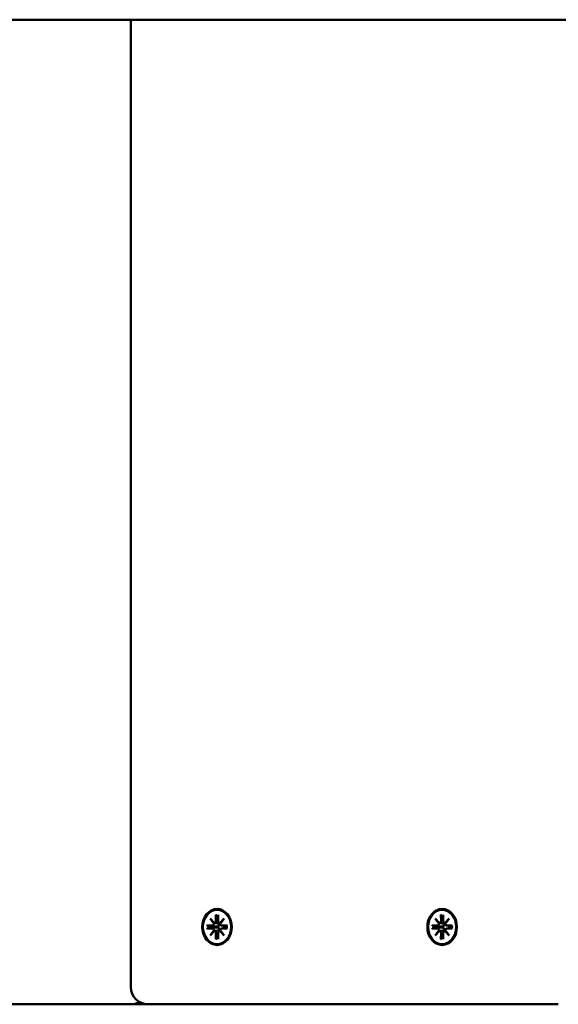
# Model space of a CAD drawing. Extents: x 29369 to 41961, y -6521 to 6500.
# Drawn here: x 35121 to 35277, y 3329 to 3615 of the extents above; entities that cross this region are included whole.
import ezdxf

# ---------------------------------------------------------------- set-up
doc = ezdxf.new("R2010")
doc.units = 0
doc.header["$LTSCALE"] = 30
doc.header["$MEASUREMENT"] = 0
doc.layers.add('Viditelná (ISO)', color=7, linetype='CONTINUOUS', lineweight=50)

msp = doc.modelspace()

# ---------------------------------------------------------------- linework, layer by layer
at = {"layer": 'Viditelná (ISO)'}
for p, q in [((34667.7, 3615.3), (35252.17, 3615.3)), ((35153.01, 3333.81), (35153.01, 3615.3)), ((35252.17, 3615.3), (35272.16, 3615.3)), ((35272.16, 3615.3), (35781.71, 3615.3)), ((35177.75, 3354.89), (35177.76, 3353.01)), ((35178.4, 3354.89), (35178.4, 3353.01)), ((35243.28, 3354.89), (35243.29, 3353.01)), ((35243.93, 3354.89), (35243.93, 3353.01)), ((35176.05, 3353.78), (35177.2, 3352.48)), ((35176.05, 3353.78), (35177.13, 3352.55)), ((35177.11, 3352.37), (35176.05, 3353.78)), ((35177.25, 3352.47), (35178.19, 3352.33)), ((35177.81, 3354.74), (35178.4, 3354.3)), ((35178.79, 3352.47), (35179.08, 3352.43)), ((35178.95, 3352.48), (35180.11, 3353.78)), ((35180.11, 3353.78), (35179.04, 3352.37)), ((35180.11, 3353.78), (35179.17, 3352.55)), ((35241.58, 3353.78), (35242.74, 3352.48)), ((35241.58, 3353.78), (35242.66, 3352.55)), ((35242.64, 3352.37), (35241.58, 3353.78)), ((35242.79, 3352.47), (35243.72, 3352.33)), ((35243.34, 3354.74), (35243.93, 3354.3)), ((35244.32, 3352.47), (35244.61, 3352.43)), ((35244.48, 3352.48), (35245.64, 3353.78)), ((35245.64, 3353.78), (35244.57, 3352.37)), ((35245.64, 3353.78), (35244.7, 3352.55)), ((35175.14, 3351.7), (35176.68, 3351.7)), ((35175.14, 3350.91), (35176.68, 3350.91)), ((35177.16, 3351.52), (35175.31, 3351.69)), ((35175.31, 3350.92), (35177.16, 3351.09)), ((35176.05, 3348.83), (35177.11, 3350.24)), ((35177.2, 3350.13), (35176.05, 3348.83)), ((35176.05, 3348.83), (35177.13, 3350.06)), ((35178.06, 3351.49), (35177.16, 3351.52)), ((35177.16, 3351.09), (35178.06, 3351.12)), ((35177.25, 3350.14), (35178.19, 3350.28)), ((35177.75, 3347.72), (35177.76, 3349.6)), ((35178.4, 3347.72), (35178.4, 3349.6)), ((35178.79, 3350.14), (35179.08, 3350.18)), ((35180.11, 3348.83), (35178.95, 3350.13)), ((35179.04, 3350.24), (35180.11, 3348.83)), ((35180.11, 3348.83), (35179.17, 3350.06)), ((35179.42, 3351.7), (35180.81, 3351.49)), ((35179.42, 3350.91), (35180.81, 3351.12)), ((35181.01, 3351.7), (35179.48, 3351.7)), ((35181.01, 3350.91), (35179.48, 3350.91)), ((35180.96, 3351.5), (35180.86, 3351.49)), ((35180.86, 3351.12), (35180.96, 3351.11)), ((35240.68, 3351.7), (35242.21, 3351.7)), ((35240.68, 3350.91), (35242.21, 3350.91)), ((35242.69, 3351.52), (35240.84, 3351.69)), ((35240.84, 3350.92), (35242.69, 3351.09)), ((35241.58, 3348.83), (35242.64, 3350.24)), ((35242.74, 3350.13), (35241.58, 3348.83)), ((35241.58, 3348.83), (35242.66, 3350.06)), ((35243.59, 3351.49), (35242.69, 3351.52)), ((35242.69, 3351.09), (35243.59, 3351.12)), ((35242.79, 3350.14), (35243.72, 3350.28)), ((35243.28, 3347.72), (35243.29, 3349.6)), ((35243.93, 3347.72), (35243.93, 3349.6)), ((35244.32, 3350.14), (35244.61, 3350.18)), ((35245.64, 3348.83), (35244.48, 3350.13)), ((35244.57, 3350.24), (35245.64, 3348.83)), ((35245.64, 3348.83), (35244.7, 3350.06)), ((35244.95, 3351.7), (35246.34, 3351.49)), ((35244.95, 3350.91), (35246.34, 3351.12)), ((35246.54, 3351.7), (35245.01, 3351.7)), ((35246.54, 3350.91), (35245.01, 3350.91)), ((35246.49, 3351.5), (35246.39, 3351.49)), ((35246.39, 3351.12), (35246.49, 3351.11)), ((35178.4, 3348.31), (35177.81, 3347.87)), ((35243.93, 3348.31), (35243.34, 3347.87)), ((35085.35, 3328.81), (35132.86, 3328.81)), ((35152.93, 3328.81), (35132.86, 3328.81)), ((35152.93, 3328.81), (35158.01, 3328.81)), ((35158.01, 3328.81), (35269.41, 3328.81)), ((35277.44, 3328.81), (35269.41, 3328.81))]:
    msp.add_line(p, q, dxfattribs=at)
at = {"layer": 'Viditelná (ISO)', "flags": 128}
for points in [[(35177.81, 3354.74), (35177.81, 3354.75), (35177.8, 3354.75), (35177.8, 3354.76), (35177.79, 3354.76), (35177.79, 3354.76), (35177.79, 3354.77), (35177.78, 3354.77), (35177.78, 3354.78), (35177.78, 3354.78), (35177.77, 3354.79), (35177.77, 3354.8), (35177.77, 3354.8), (35177.77, 3354.81), (35177.76, 3354.82), (35177.76, 3354.82), (35177.76, 3354.83), (35177.76, 3354.84), (35177.76, 3354.84), (35177.76, 3354.85), (35177.75, 3354.86), (35177.75, 3354.86), (35177.75, 3354.87), (35177.75, 3354.88), (35177.75, 3354.89)], [(35243.34, 3354.74), (35243.34, 3354.75), (35243.33, 3354.75), (35243.33, 3354.76), (35243.33, 3354.76), (35243.32, 3354.76), (35243.32, 3354.77), (35243.31, 3354.77), (35243.31, 3354.78), (35243.31, 3354.78), (35243.31, 3354.79), (35243.3, 3354.8), (35243.3, 3354.8), (35243.3, 3354.81), (35243.3, 3354.82), (35243.29, 3354.82), (35243.29, 3354.83), (35243.29, 3354.84), (35243.29, 3354.84), (35243.29, 3354.85), (35243.29, 3354.86), (35243.29, 3354.86), (35243.29, 3354.87), (35243.29, 3354.88), (35243.28, 3354.89)], [(35178.81, 3352.24), (35178.82, 3352.19), (35178.83, 3352.14), (35178.83, 3352.09), (35178.83, 3352.03), (35178.82, 3351.98), (35178.81, 3351.93), (35178.8, 3351.89), (35178.78, 3351.84), (35178.75, 3351.8), (35178.72, 3351.76), (35178.69, 3351.72), (35178.65, 3351.68), (35178.61, 3351.64), (35178.56, 3351.61), (35178.52, 3351.59), (35178.47, 3351.57), (35178.43, 3351.54), (35178.38, 3351.53), (35178.32, 3351.51), (35178.27, 3351.5), (35178.22, 3351.49), (35178.16, 3351.49), (35178.11, 3351.48), (35178.06, 3351.49)], [(35178.19, 3352.33), (35178.21, 3352.32), (35178.24, 3352.32), (35178.27, 3352.32), (35178.29, 3352.31), (35178.32, 3352.31), (35178.34, 3352.3), (35178.37, 3352.3), (35178.39, 3352.3), (35178.42, 3352.29), (35178.44, 3352.29), (35178.47, 3352.29), (35178.49, 3352.28), (35178.52, 3352.28), (35178.55, 3352.27), (35178.57, 3352.27), (35178.6, 3352.27), (35178.63, 3352.26), (35178.65, 3352.26), (35178.68, 3352.26), (35178.71, 3352.25), (35178.73, 3352.25), (35178.76, 3352.25), (35178.79, 3352.24), (35178.81, 3352.24)], [(35179.03, 3352.26), (35179.02, 3352.26), (35179.01, 3352.26), (35179, 3352.26), (35178.99, 3352.25), (35178.99, 3352.25), (35178.98, 3352.25), (35178.97, 3352.25), (35178.96, 3352.25), (35178.95, 3352.25), (35178.94, 3352.25), (35178.93, 3352.24), (35178.92, 3352.24), (35178.91, 3352.24), (35178.9, 3352.24), (35178.9, 3352.24), (35178.89, 3352.24), (35178.88, 3352.24), (35178.87, 3352.24), (35178.86, 3352.24), (35178.85, 3352.24), (35178.84, 3352.24), (35178.83, 3352.24), (35178.82, 3352.24), (35178.81, 3352.24)], [(35244.35, 3352.24), (35244.36, 3352.19), (35244.36, 3352.14), (35244.37, 3352.09), (35244.36, 3352.03), (35244.36, 3351.98), (35244.34, 3351.93), (35244.33, 3351.89), (35244.31, 3351.84), (35244.28, 3351.8), (35244.25, 3351.76), (35244.22, 3351.72), (35244.18, 3351.68), (35244.14, 3351.64), (35244.1, 3351.61), (35244.05, 3351.59), (35244.01, 3351.57), (35243.96, 3351.54), (35243.91, 3351.53), (35243.86, 3351.51), (35243.8, 3351.5), (35243.75, 3351.49), (35243.7, 3351.49), (35243.64, 3351.48), (35243.59, 3351.49)], [(35243.72, 3352.33), (35243.75, 3352.32), (35243.77, 3352.32), (35243.8, 3352.32), (35243.82, 3352.31), (35243.85, 3352.31), (35243.87, 3352.3), (35243.9, 3352.3), (35243.92, 3352.3), (35243.95, 3352.29), (35243.98, 3352.29), (35244, 3352.29), (35244.03, 3352.28), (35244.05, 3352.28), (35244.08, 3352.27), (35244.11, 3352.27), (35244.13, 3352.27), (35244.16, 3352.26), (35244.19, 3352.26), (35244.21, 3352.26), (35244.24, 3352.25), (35244.27, 3352.25), (35244.29, 3352.25), (35244.32, 3352.24), (35244.35, 3352.24)], [(35244.56, 3352.26), (35244.55, 3352.26), (35244.54, 3352.26), (35244.54, 3352.26), (35244.53, 3352.25), (35244.52, 3352.25), (35244.51, 3352.25), (35244.5, 3352.25), (35244.49, 3352.25), (35244.48, 3352.25), (35244.47, 3352.25), (35244.46, 3352.24), (35244.45, 3352.24), (35244.45, 3352.24), (35244.44, 3352.24), (35244.43, 3352.24), (35244.42, 3352.24), (35244.41, 3352.24), (35244.4, 3352.24), (35244.39, 3352.24), (35244.38, 3352.24), (35244.37, 3352.24), (35244.36, 3352.24), (35244.36, 3352.24), (35244.35, 3352.24)], [(35175.14, 3351.7), (35175.15, 3351.7), (35175.16, 3351.7), (35175.16, 3351.7), (35175.17, 3351.7), (35175.18, 3351.7), (35175.18, 3351.7), (35175.19, 3351.7), (35175.2, 3351.7), (35175.2, 3351.7), (35175.21, 3351.7), (35175.22, 3351.7), (35175.22, 3351.7), (35175.23, 3351.7), (35175.24, 3351.7), (35175.25, 3351.7), (35175.25, 3351.7), (35175.26, 3351.7), (35175.27, 3351.7), (35175.27, 3351.69), (35175.28, 3351.69), (35175.29, 3351.69), (35175.3, 3351.69), (35175.3, 3351.69), (35175.31, 3351.69)], [(35175.31, 3350.92), (35175.3, 3350.92), (35175.3, 3350.92), (35175.29, 3350.92), (35175.28, 3350.92), (35175.27, 3350.92), (35175.27, 3350.91), (35175.26, 3350.91), (35175.25, 3350.91), (35175.25, 3350.91), (35175.24, 3350.91), (35175.23, 3350.91), (35175.22, 3350.91), (35175.22, 3350.91), (35175.21, 3350.91), (35175.2, 3350.91), (35175.2, 3350.91), (35175.19, 3350.91), (35175.18, 3350.91), (35175.18, 3350.91), (35175.17, 3350.91), (35175.16, 3350.91), (35175.16, 3350.91), (35175.15, 3350.91), (35175.14, 3350.91)], [(35178.06, 3351.12), (35178.11, 3351.12), (35178.16, 3351.12), (35178.22, 3351.12), (35178.27, 3351.11), (35178.32, 3351.1), (35178.38, 3351.08), (35178.43, 3351.07), (35178.47, 3351.04), (35178.52, 3351.02), (35178.56, 3351), (35178.61, 3350.97), (35178.65, 3350.93), (35178.69, 3350.89), (35178.72, 3350.85), (35178.75, 3350.81), (35178.78, 3350.77), (35178.8, 3350.72), (35178.81, 3350.68), (35178.82, 3350.63), (35178.83, 3350.58), (35178.83, 3350.52), (35178.83, 3350.47), (35178.82, 3350.42), (35178.81, 3350.37)], [(35178.19, 3350.28), (35178.21, 3350.29), (35178.24, 3350.29), (35178.27, 3350.29), (35178.29, 3350.3), (35178.32, 3350.3), (35178.34, 3350.31), (35178.37, 3350.31), (35178.39, 3350.31), (35178.42, 3350.32), (35178.44, 3350.32), (35178.47, 3350.32), (35178.49, 3350.33), (35178.52, 3350.33), (35178.55, 3350.34), (35178.57, 3350.34), (35178.6, 3350.34), (35178.63, 3350.35), (35178.65, 3350.35), (35178.68, 3350.35), (35178.71, 3350.36), (35178.73, 3350.36), (35178.76, 3350.36), (35178.79, 3350.37), (35178.81, 3350.37)], [(35178.81, 3350.37), (35178.82, 3350.37), (35178.83, 3350.37), (35178.84, 3350.37), (35178.85, 3350.37), (35178.86, 3350.37), (35178.87, 3350.37), (35178.88, 3350.37), (35178.89, 3350.37), (35178.9, 3350.37), (35178.9, 3350.37), (35178.91, 3350.37), (35178.92, 3350.37), (35178.93, 3350.37), (35178.94, 3350.37), (35178.95, 3350.36), (35178.96, 3350.36), (35178.97, 3350.36), (35178.98, 3350.36), (35178.99, 3350.36), (35178.99, 3350.36), (35179, 3350.35), (35179.01, 3350.35), (35179.02, 3350.35), (35179.03, 3350.35)], [(35180.86, 3351.49), (35180.85, 3351.49), (35180.85, 3351.49), (35180.85, 3351.49), (35180.85, 3351.48), (35180.85, 3351.48), (35180.84, 3351.48), (35180.84, 3351.48), (35180.84, 3351.48), (35180.84, 3351.48), (35180.84, 3351.48), (35180.83, 3351.48), (35180.83, 3351.48), (35180.83, 3351.48), (35180.83, 3351.48), (35180.83, 3351.49), (35180.82, 3351.49), (35180.82, 3351.49), (35180.82, 3351.49), (35180.82, 3351.49), (35180.82, 3351.49), (35180.81, 3351.49), (35180.81, 3351.49), (35180.81, 3351.49), (35180.81, 3351.49)], [(35180.81, 3351.12), (35180.81, 3351.12), (35180.81, 3351.12), (35180.81, 3351.12), (35180.82, 3351.12), (35180.82, 3351.12), (35180.82, 3351.12), (35180.82, 3351.12), (35180.82, 3351.12), (35180.83, 3351.12), (35180.83, 3351.12), (35180.83, 3351.12), (35180.83, 3351.12), (35180.83, 3351.12), (35180.84, 3351.12), (35180.84, 3351.12), (35180.84, 3351.12), (35180.84, 3351.12), (35180.84, 3351.12), (35180.85, 3351.12), (35180.85, 3351.12), (35180.85, 3351.12), (35180.85, 3351.12), (35180.85, 3351.12), (35180.86, 3351.12)], [(35180.94, 3351.69), (35180.94, 3351.69), (35180.94, 3351.69), (35180.94, 3351.7), (35180.94, 3351.7), (35180.95, 3351.7), (35180.95, 3351.7), (35180.95, 3351.7), (35180.95, 3351.7), (35180.95, 3351.7), (35180.95, 3351.7), (35180.96, 3351.7), (35180.96, 3351.7), (35180.96, 3351.7), (35180.97, 3351.7), (35180.97, 3351.7), (35180.97, 3351.7), (35180.98, 3351.7), (35180.98, 3351.7), (35180.99, 3351.7), (35180.99, 3351.7), (35181, 3351.7), (35181, 3351.7), (35181, 3351.7), (35181.01, 3351.7)], [(35180.94, 3351.69), (35180.96, 3351.31), (35180.94, 3350.92)], [(35181.01, 3350.91), (35181, 3350.91), (35181, 3350.91), (35181, 3350.91), (35180.99, 3350.91), (35180.99, 3350.91), (35180.98, 3350.91), (35180.98, 3350.91), (35180.97, 3350.91), (35180.97, 3350.91), (35180.97, 3350.91), (35180.96, 3350.91), (35180.96, 3350.91), (35180.96, 3350.91), (35180.95, 3350.91), (35180.95, 3350.91), (35180.95, 3350.91), (35180.95, 3350.91), (35180.95, 3350.91), (35180.95, 3350.91), (35180.94, 3350.91), (35180.94, 3350.91), (35180.94, 3350.92), (35180.94, 3350.92), (35180.94, 3350.92)], [(35240.68, 3351.7), (35240.68, 3351.7), (35240.69, 3351.7), (35240.69, 3351.7), (35240.7, 3351.7), (35240.71, 3351.7), (35240.71, 3351.7), (35240.72, 3351.7), (35240.73, 3351.7), (35240.73, 3351.7), (35240.74, 3351.7), (35240.75, 3351.7), (35240.76, 3351.7), (35240.76, 3351.7), (35240.77, 3351.7), (35240.78, 3351.7), (35240.79, 3351.7), (35240.79, 3351.7), (35240.8, 3351.7), (35240.81, 3351.69), (35240.81, 3351.69), (35240.82, 3351.69), (35240.83, 3351.69), (35240.83, 3351.69), (35240.84, 3351.69)], [(35240.84, 3350.92), (35240.83, 3350.92), (35240.83, 3350.92), (35240.82, 3350.92), (35240.81, 3350.92), (35240.81, 3350.92), (35240.8, 3350.91), (35240.79, 3350.91), (35240.79, 3350.91), (35240.78, 3350.91), (35240.77, 3350.91), (35240.76, 3350.91), (35240.76, 3350.91), (35240.75, 3350.91), (35240.74, 3350.91), (35240.73, 3350.91), (35240.73, 3350.91), (35240.72, 3350.91), (35240.71, 3350.91), (35240.71, 3350.91), (35240.7, 3350.91), (35240.69, 3350.91), (35240.69, 3350.91), (35240.68, 3350.91), (35240.68, 3350.91)], [(35243.59, 3351.12), (35243.64, 3351.12), (35243.7, 3351.12), (35243.75, 3351.12), (35243.8, 3351.11), (35243.86, 3351.1), (35243.91, 3351.08), (35243.96, 3351.07), (35244.01, 3351.04), (35244.05, 3351.02), (35244.1, 3351), (35244.14, 3350.97), (35244.18, 3350.93), (35244.22, 3350.89), (35244.25, 3350.85), (35244.28, 3350.81), (35244.31, 3350.77), (35244.33, 3350.72), (35244.34, 3350.68), (35244.36, 3350.63), (35244.36, 3350.58), (35244.37, 3350.52), (35244.36, 3350.47), (35244.36, 3350.42), (35244.35, 3350.37)], [(35243.72, 3350.28), (35243.75, 3350.29), (35243.77, 3350.29), (35243.8, 3350.29), (35243.82, 3350.3), (35243.85, 3350.3), (35243.87, 3350.31), (35243.9, 3350.31), (35243.92, 3350.31), (35243.95, 3350.32), (35243.98, 3350.32), (35244, 3350.32), (35244.03, 3350.33), (35244.05, 3350.33), (35244.08, 3350.34), (35244.11, 3350.34), (35244.13, 3350.34), (35244.16, 3350.35), (35244.19, 3350.35), (35244.21, 3350.35), (35244.24, 3350.36), (35244.27, 3350.36), (35244.29, 3350.36), (35244.32, 3350.37), (35244.35, 3350.37)], [(35244.35, 3350.37), (35244.36, 3350.37), (35244.36, 3350.37), (35244.37, 3350.37), (35244.38, 3350.37), (35244.39, 3350.37), (35244.4, 3350.37), (35244.41, 3350.37), (35244.42, 3350.37), (35244.43, 3350.37), (35244.44, 3350.37), (35244.45, 3350.37), (35244.45, 3350.37), (35244.46, 3350.37), (35244.47, 3350.37), (35244.48, 3350.36), (35244.49, 3350.36), (35244.5, 3350.36), (35244.51, 3350.36), (35244.52, 3350.36), (35244.53, 3350.36), (35244.54, 3350.35), (35244.54, 3350.35), (35244.55, 3350.35), (35244.56, 3350.35)], [(35246.39, 3351.49), (35246.39, 3351.49), (35246.38, 3351.49), (35246.38, 3351.49), (35246.38, 3351.48), (35246.38, 3351.48), (35246.38, 3351.48), (35246.37, 3351.48), (35246.37, 3351.48), (35246.37, 3351.48), (35246.37, 3351.48), (35246.37, 3351.48), (35246.36, 3351.48), (35246.36, 3351.48), (35246.36, 3351.48), (35246.36, 3351.49), (35246.36, 3351.49), (35246.35, 3351.49), (35246.35, 3351.49), (35246.35, 3351.49), (35246.35, 3351.49), (35246.35, 3351.49), (35246.34, 3351.49), (35246.34, 3351.49), (35246.34, 3351.49)], [(35246.34, 3351.12), (35246.34, 3351.12), (35246.34, 3351.12), (35246.35, 3351.12), (35246.35, 3351.12), (35246.35, 3351.12), (35246.35, 3351.12), (35246.35, 3351.12), (35246.36, 3351.12), (35246.36, 3351.12), (35246.36, 3351.12), (35246.36, 3351.12), (35246.36, 3351.12), (35246.37, 3351.12), (35246.37, 3351.12), (35246.37, 3351.12), (35246.37, 3351.12), (35246.37, 3351.12), (35246.38, 3351.12), (35246.38, 3351.12), (35246.38, 3351.12), (35246.38, 3351.12), (35246.38, 3351.12), (35246.39, 3351.12), (35246.39, 3351.12)], [(35246.47, 3351.69), (35246.47, 3351.69), (35246.48, 3351.69), (35246.48, 3351.7), (35246.48, 3351.7), (35246.48, 3351.7), (35246.48, 3351.7), (35246.48, 3351.7), (35246.48, 3351.7), (35246.48, 3351.7), (35246.49, 3351.7), (35246.49, 3351.7), (35246.49, 3351.7), (35246.5, 3351.7), (35246.5, 3351.7), (35246.5, 3351.7), (35246.51, 3351.7), (35246.51, 3351.7), (35246.51, 3351.7), (35246.52, 3351.7), (35246.52, 3351.7), (35246.53, 3351.7), (35246.53, 3351.7), (35246.54, 3351.7), (35246.54, 3351.7)], [(35246.47, 3351.69), (35246.49, 3351.31), (35246.47, 3350.92)], [(35246.54, 3350.91), (35246.54, 3350.91), (35246.53, 3350.91), (35246.53, 3350.91), (35246.52, 3350.91), (35246.52, 3350.91), (35246.51, 3350.91), (35246.51, 3350.91), (35246.51, 3350.91), (35246.5, 3350.91), (35246.5, 3350.91), (35246.5, 3350.91), (35246.49, 3350.91), (35246.49, 3350.91), (35246.49, 3350.91), (35246.48, 3350.91), (35246.48, 3350.91), (35246.48, 3350.91), (35246.48, 3350.91), (35246.48, 3350.91), (35246.48, 3350.91), (35246.48, 3350.91), (35246.48, 3350.92), (35246.47, 3350.92), (35246.47, 3350.92)], [(35177.75, 3347.72), (35177.75, 3347.73), (35177.75, 3347.74), (35177.75, 3347.75), (35177.75, 3347.75), (35177.76, 3347.76), (35177.76, 3347.77), (35177.76, 3347.77), (35177.76, 3347.78), (35177.76, 3347.79), (35177.76, 3347.79), (35177.77, 3347.8), (35177.77, 3347.81), (35177.77, 3347.81), (35177.77, 3347.82), (35177.78, 3347.83), (35177.78, 3347.83), (35177.78, 3347.84), (35177.79, 3347.84), (35177.79, 3347.85), (35177.79, 3347.85), (35177.8, 3347.85), (35177.8, 3347.86), (35177.81, 3347.86), (35177.81, 3347.87)], [(35243.28, 3347.72), (35243.29, 3347.73), (35243.29, 3347.74), (35243.29, 3347.75), (35243.29, 3347.75), (35243.29, 3347.76), (35243.29, 3347.77), (35243.29, 3347.77), (35243.29, 3347.78), (35243.29, 3347.79), (35243.3, 3347.79), (35243.3, 3347.8), (35243.3, 3347.81), (35243.3, 3347.81), (35243.31, 3347.82), (35243.31, 3347.83), (35243.31, 3347.83), (35243.31, 3347.84), (35243.32, 3347.84), (35243.32, 3347.85), (35243.33, 3347.85), (35243.33, 3347.85), (35243.33, 3347.86), (35243.34, 3347.86), (35243.34, 3347.87)]]:
    msp.add_lwpolyline(points, dxfattribs=at)
at = {"layer": 'Viditelná (ISO)'}
for centre, start, end in [((35158.01, 3333.81), 180, 270), ((35152.93, 3333.81), 270, 300.5065)]:
    msp.add_arc(centre, 5, start, end, dxfattribs=at)
for centre, major_axis in [((35178.08, 3351.31), (0, 5.25)), ((35178.08, 3351.31), (0, -5)), ((35243.61, 3351.31), (0, 5.25)), ((35243.61, 3351.31), (0, -5))]:
    msp.add_ellipse(centre, major_axis=major_axis, ratio=0.819152, dxfattribs=at)
for centre, major_axis, ratio, start_param, end_param in [((35176.68, 3352.24), (-0.001, -0.545), 0.819154, 0, 1.810838), ((35176.32, 3352.29), (0.772, 0.328), 0.52531, 5.698105, 6.099855), ((35176.87, 3352.96), (0.372, 0.222), 0.956022, 4.895719, 5.29747), ((35177.31, 3353.01), (-0.105, -0.53), 0.837927, 0, 1.810838), ((35178.84, 3353.01), (-0.001, -0.545), 0.819154, 4.712389, 6.523227), ((35179.03, 3352.29), (-0.382, 0.22), 0.858342, 4.895719, 5.29747), ((35179.47, 3352.24), (-0.153, -0.518), 0.837927, 4.712389, 6.523227), ((35178.48, 3352.96), (0.749, -0.356), 0.522772, 5.698105, 6.099855), ((35242.21, 3352.24), (-0.001, -0.545), 0.819154, 0, 1.810838), ((35241.85, 3352.29), (0.772, 0.328), 0.52531, 5.698105, 6.099855), ((35242.4, 3352.96), (0.372, 0.222), 0.956022, 4.895719, 5.29747), ((35242.84, 3353.01), (-0.105, -0.53), 0.837927, 0, 1.810838), ((35244.38, 3353.01), (-0.001, -0.545), 0.819154, 4.712389, 6.523227), ((35244.56, 3352.29), (-0.382, 0.22), 0.858342, 4.895719, 5.29747), ((35245.01, 3352.24), (-0.153, -0.518), 0.837927, 4.712389, 6.523227), ((35244.02, 3352.96), (0.749, -0.356), 0.522772, 5.698105, 6.099855), ((35176.68, 3350.37), (0.153, 0.518), 0.837927, 4.712389, 6.523227), ((35176.32, 3350.32), (-0.772, 0.328), 0.52531, 3.324923, 3.726673), ((35179.21, 3351.31), (-0.27, 2.5), 0.821708, 1.396093, 1.570796), ((35176.87, 3349.65), (0.372, -0.222), 0.956022, 0.985716, 1.387466), ((35177.31, 3349.6), (0.001, 0.545), 0.819154, 4.712389, 6.523227), ((35178.84, 3349.6), (0.105, 0.53), 0.837927, 0, 1.810838), ((35179.03, 3350.32), (-0.382, -0.22), 0.858342, 0.985716, 1.387466), ((35179.47, 3350.37), (0.001, 0.545), 0.819154, 0, 1.810838), ((35178.48, 3349.65), (-0.749, -0.356), 0.522772, 3.324923, 3.726673), ((35242.21, 3350.37), (0.153, 0.518), 0.837927, 4.712389, 6.523227), ((35241.85, 3350.32), (-0.772, 0.328), 0.52531, 3.324923, 3.726673), ((35244.75, 3351.31), (-0.27, 2.5), 0.821708, 1.396093, 1.570796), ((35242.4, 3349.65), (0.372, -0.222), 0.956022, 0.985716, 1.387466), ((35242.84, 3349.6), (0.001, 0.545), 0.819154, 4.712389, 6.523227), ((35244.38, 3349.6), (0.105, 0.53), 0.837927, 0, 1.810838), ((35244.56, 3350.32), (-0.382, -0.22), 0.858342, 0.985716, 1.387466), ((35245.01, 3350.37), (0.001, 0.545), 0.819154, 0, 1.810838), ((35244.02, 3349.65), (-0.749, -0.356), 0.522772, 3.324923, 3.726673)]:
    msp.add_ellipse(centre, major_axis=major_axis, ratio=ratio, start_param=start_param, end_param=end_param, dxfattribs=at)

doc.saveas('drawing.dxf')
